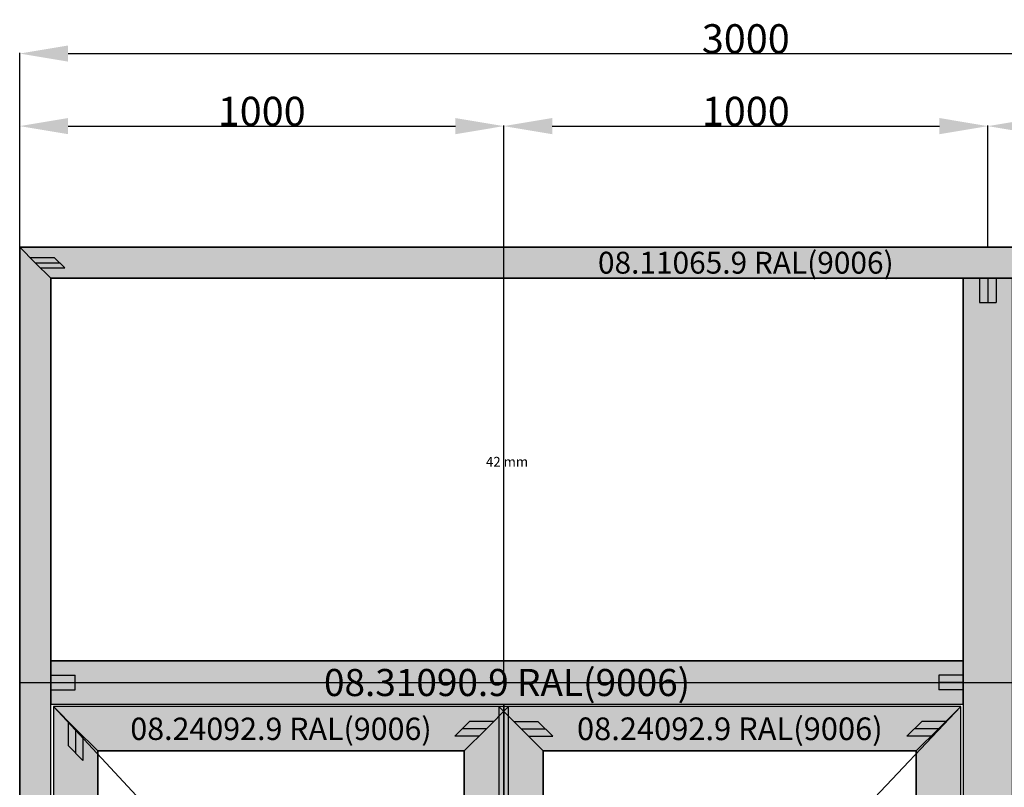
# Model space of a CAD drawing. Units: millimetres. Extents: x 0 to 4343, y -4495 to -50.
# Drawn here: x 0 to 2034, y -1637 to -50 of the extents above; entities that cross this region are included whole.
import ezdxf
from ezdxf.enums import TextEntityAlignment as Align

# ---------------------------------------------------------------- set-up
doc = ezdxf.new("R2010")
doc.units = ezdxf.units.MM
doc.header["$PDMODE"] = 3
doc.header["$PDSIZE"] = -0.5
for name, color, linetype in [('ConDim', 3, 'Continuous'), ('ConGlass', 4, 'Continuous'), ('ConGlassText', 3, 'Continuous'), ('ConProfileOther', 7, 'Continuous'), ('ConProfileText', 8, 'Continuous')]:
    doc.layers.add(name, color=color, linetype=linetype)
doc.layers.add('ConProfile', color=7, linetype='Continuous', lineweight=30, true_color=0x000000)
doc.layers.add('ConWingHardwareOpenOutside', color=5, linetype='Continuous', lineweight=30)
doc.styles.get("Standard").update_dxf_attribs({"font": 'complex.shx', "height": 60})
doc.dimstyles.new('Construction', dxfattribs={"dimtxt": 70, "dimasz": 100, "dimexe": 1.25, "dimexo": 0.625, "dimtad": 1, "dimdec": 0, "dimtxsty": 'Standard', "dimcen": 2.5, "dimclrd": 256, "dimclre": 256, "dimadec": 0, "dimazin": 2, "dimtfac": 1, "dimtdec": 4, "dimtofl": 0, "dimtmove": 0, "dimatfit": 3, "dimfxl": 1, "dimtolj": 1, "dimtzin": 0, "dimarcsym": 0})

# ---------------------------------------------------------------- blocks, each defined once
blk = doc.blocks.new('*D356')
at = {"layer": 'ConDim', "lineweight": -2}
for p, q in [((500, -3499.4), (500, -98.8)), ((600, -100), (3400, -100)), ((3500, -3499.4), (3500, -98.8))]:
    blk.add_line(p, q, dxfattribs=at)
at = {"layer": 'ConDim'}
for points in [[(600, -83.3), (600, -116.7), (500, -100)], [(3400, -116.7), (3400, -83.3), (3500, -100)]]:
    blk.add_solid(points, dxfattribs=at)
at = {"layer": 'Defpoints', "color": 0}
for p in [(3500, -100), (500, -3500), (3500, -3500)]:
    blk.add_point(p, dxfattribs=at)
at = {"layer": 'ConDim', "color": 0, "insert": (2000, -69.4), "char_height": 60, "attachment_point": 5}
blk.add_mtext('\\A1;3000', dxfattribs=at)
blk = doc.blocks.new('*D357')
at = {"layer": 'ConDim', "lineweight": -2}
for p, q in [((500, -499.4), (500, -248.8)), ((600, -250), (1400, -250)), ((1500, -1399.4), (1500, -248.8))]:
    blk.add_line(p, q, dxfattribs=at)
at = {"layer": 'ConDim'}
for points in [[(600, -233.3), (600, -266.7), (500, -250)], [(1400, -266.7), (1400, -233.3), (1500, -250)]]:
    blk.add_solid(points, dxfattribs=at)
at = {"layer": 'Defpoints', "color": 0}
for p in [(1500, -250), (500, -500), (1500, -1400)]:
    blk.add_point(p, dxfattribs=at)
at = {"layer": 'ConDim', "color": 0, "insert": (1000, -219.4), "char_height": 60, "attachment_point": 5}
blk.add_mtext('\\A1;1000', dxfattribs=at)
blk = doc.blocks.new('*D358')
at = {"layer": 'ConDim', "lineweight": -2}
for p, q in [((1500, -1399.4), (1500, -248.8)), ((1600, -250), (2400, -250)), ((2500, -499.4), (2500, -248.8))]:
    blk.add_line(p, q, dxfattribs=at)
at = {"layer": 'ConDim'}
for points in [[(1600, -233.3), (1600, -266.7), (1500, -250)], [(2400, -266.7), (2400, -233.3), (2500, -250)]]:
    blk.add_solid(points, dxfattribs=at)
at = {"layer": 'Defpoints', "color": 0}
for p in [(2500, -250), (2500, -500), (1500, -1400)]:
    blk.add_point(p, dxfattribs=at)
at = {"layer": 'ConDim', "color": 0, "insert": (2000, -219.4), "char_height": 60, "attachment_point": 5}
blk.add_mtext('\\A1;1000', dxfattribs=at)
blk = doc.blocks.new('*D359')
at = {"layer": 'ConDim', "lineweight": -2}
for p, q in [((2500, -499.4), (2500, -248.8)), ((2600, -250), (3400, -250)), ((3500, -499.4), (3500, -248.8))]:
    blk.add_line(p, q, dxfattribs=at)
at = {"layer": 'ConDim'}
for points in [[(2600, -233.3), (2600, -266.7), (2500, -250)], [(3400, -266.7), (3400, -233.3), (3500, -250)]]:
    blk.add_solid(points, dxfattribs=at)
at = {"layer": 'Defpoints', "color": 0}
for p in [(3500, -250), (2500, -500), (3500, -500)]:
    blk.add_point(p, dxfattribs=at)
at = {"layer": 'ConDim', "color": 0, "insert": (3000, -219.4), "char_height": 60, "attachment_point": 5}
blk.add_mtext('\\A1;1000', dxfattribs=at)
blk = doc.blocks.new('*D361')
at = {"layer": 'ConDim', "lineweight": -2}
for p, q in [((500.6, -500), (3751.2, -500)), ((3750, -1300), (3750, -600)), ((500.6, -1400), (3751.2, -1400))]:
    blk.add_line(p, q, dxfattribs=at)
at = {"layer": 'ConDim'}
for points in [[(3766.7, -600), (3733.3, -600), (3750, -500)], [(3733.3, -1300), (3766.7, -1300), (3750, -1400)]]:
    blk.add_solid(points, dxfattribs=at)
at = {"layer": 'Defpoints', "color": 0}
for p in [(500, -500), (3750, -500), (500, -1400)]:
    blk.add_point(p, dxfattribs=at)
at = {"layer": 'ConDim', "color": 0, "insert": (3719.4, -950), "char_height": 60, "attachment_point": 5, "rotation": 90}
blk.add_mtext('\\A1;900', dxfattribs=at)
blk = doc.blocks.new('*D362')
at = {"layer": 'ConDim', "lineweight": -2}
for p, q in [((500.6, -1400), (3751.2, -1400)), ((3750, -3400), (3750, -1500)), ((500.6, -3500), (3751.2, -3500))]:
    blk.add_line(p, q, dxfattribs=at)
at = {"layer": 'ConDim'}
for points in [[(3766.7, -1500), (3733.3, -1500), (3750, -1400)], [(3733.3, -3400), (3766.7, -3400), (3750, -3500)]]:
    blk.add_solid(points, dxfattribs=at)
at = {"layer": 'Defpoints', "color": 0}
for p in [(500, -1400), (3750, -1400), (500, -3500)]:
    blk.add_point(p, dxfattribs=at)
at = {"layer": 'ConDim', "color": 0, "insert": (3719.4, -2450), "char_height": 60, "attachment_point": 5, "rotation": 90}
blk.add_mtext('\\A1;2100', dxfattribs=at)
blk = doc.blocks.new('*D200')
at = {"layer": 'ConDim', "lineweight": -2}
for p, q in [((0, -3519.4), (0, -118.8)), ((100, -120), (2900, -120)), ((3000, -3519.4), (3000, -118.8))]:
    blk.add_line(p, q, dxfattribs=at)
at = {"layer": 'ConDim'}
for points in [[(100, -103.3), (100, -136.7), (0, -120)], [(2900, -136.7), (2900, -103.3), (3000, -120)]]:
    blk.add_solid(points, dxfattribs=at)
at = {"layer": 'Defpoints', "color": 0}
for p in [(3000, -120), (0, -3520), (3000, -3520)]:
    blk.add_point(p, dxfattribs=at)
at = {"layer": 'ConDim', "color": 0, "insert": (1500, -89.4), "char_height": 60, "attachment_point": 5}
blk.add_mtext('\\A1;3000', dxfattribs=at)
blk = doc.blocks.new('*D201')
at = {"layer": 'ConDim', "lineweight": -2}
for p, q in [((0, -519.4), (0, -268.8)), ((100, -270), (900, -270)), ((1000, -1419.4), (1000, -268.8))]:
    blk.add_line(p, q, dxfattribs=at)
at = {"layer": 'ConDim'}
for points in [[(100, -253.3), (100, -286.7), (0, -270)], [(900, -286.7), (900, -253.3), (1000, -270)]]:
    blk.add_solid(points, dxfattribs=at)
at = {"layer": 'Defpoints', "color": 0}
for p in [(1000, -270), (0, -520), (1000, -1420)]:
    blk.add_point(p, dxfattribs=at)
at = {"layer": 'ConDim', "color": 0, "insert": (500, -239.4), "char_height": 60, "attachment_point": 5}
blk.add_mtext('\\A1;1000', dxfattribs=at)
blk = doc.blocks.new('*D202')
at = {"layer": 'ConDim', "lineweight": -2}
for p, q in [((1000, -1419.4), (1000, -268.8)), ((1100, -270), (1900, -270)), ((2000, -519.4), (2000, -268.8))]:
    blk.add_line(p, q, dxfattribs=at)
at = {"layer": 'ConDim'}
for points in [[(1100, -253.3), (1100, -286.7), (1000, -270)], [(1900, -286.7), (1900, -253.3), (2000, -270)]]:
    blk.add_solid(points, dxfattribs=at)
at = {"layer": 'Defpoints', "color": 0}
for p in [(2000, -270), (2000, -520), (1000, -1420)]:
    blk.add_point(p, dxfattribs=at)
at = {"layer": 'ConDim', "color": 0, "insert": (1500, -239.4), "char_height": 60, "attachment_point": 5}
blk.add_mtext('\\A1;1000', dxfattribs=at)
blk = doc.blocks.new('*D203')
at = {"layer": 'ConDim', "lineweight": -2}
for p, q in [((2000, -519.4), (2000, -268.8)), ((2100, -270), (2900, -270)), ((3000, -519.4), (3000, -268.8))]:
    blk.add_line(p, q, dxfattribs=at)
at = {"layer": 'ConDim'}
for points in [[(2100, -253.3), (2100, -286.7), (2000, -270)], [(2900, -286.7), (2900, -253.3), (3000, -270)]]:
    blk.add_solid(points, dxfattribs=at)
at = {"layer": 'Defpoints', "color": 0}
for p in [(3000, -270), (2000, -520), (3000, -520)]:
    blk.add_point(p, dxfattribs=at)
at = {"layer": 'ConDim', "color": 0, "insert": (2500, -239.4), "char_height": 60, "attachment_point": 5}
blk.add_mtext('\\A1;1000', dxfattribs=at)
blk = doc.blocks.new('*D205')
at = {"layer": 'ConDim', "lineweight": -2}
for p, q in [((0.6, -520), (3251.2, -520)), ((3250, -1320), (3250, -620)), ((0.6, -1420), (3251.2, -1420))]:
    blk.add_line(p, q, dxfattribs=at)
at = {"layer": 'ConDim'}
for points in [[(3266.7, -620), (3233.3, -620), (3250, -520)], [(3233.3, -1320), (3266.7, -1320), (3250, -1420)]]:
    blk.add_solid(points, dxfattribs=at)
at = {"layer": 'Defpoints', "color": 0}
for p in [(0, -520), (3250, -520), (0, -1420)]:
    blk.add_point(p, dxfattribs=at)
at = {"layer": 'ConDim', "color": 0, "insert": (3219.4, -970), "char_height": 60, "attachment_point": 5, "rotation": 90}
blk.add_mtext('\\A1;900', dxfattribs=at)
blk = doc.blocks.new('*D206')
at = {"layer": 'ConDim', "lineweight": -2}
for p, q in [((0.6, -1420), (3251.2, -1420)), ((3250, -3420), (3250, -1520)), ((0.6, -3520), (3251.2, -3520))]:
    blk.add_line(p, q, dxfattribs=at)
at = {"layer": 'ConDim'}
for points in [[(3266.7, -1520), (3233.3, -1520), (3250, -1420)], [(3233.3, -3420), (3266.7, -3420), (3250, -3520)]]:
    blk.add_solid(points, dxfattribs=at)
at = {"layer": 'Defpoints', "color": 0}
for p in [(0, -1420), (3250, -1420), (0, -3520)]:
    blk.add_point(p, dxfattribs=at)
at = {"layer": 'ConDim', "color": 0, "insert": (3219.4, -2470), "char_height": 60, "attachment_point": 5, "rotation": 90}
blk.add_mtext('\\A1;2100', dxfattribs=at)
blk = doc.blocks.new('KON_36', base_point=(500, -500))
at = {"layer": 'ConProfile'}
for points in [[(500, -500), (532.3, -532.3), (564.6, -564.6), (3435.4, -564.6), (3467.7, -532.3), (3500, -500)], [(500, -3500), (532.3, -3500), (564.6, -3500), (564.6, -564.6), (532.3, -532.3), (500, -500)], [(2551.1, -564.6), (2500, -564.6), (2448.9, -564.6), (2448.9, -3500), (2500, -3500), (2551.1, -3500)], [(564.6, -1355.2), (564.6, -1400), (564.6, -1444.8), (2448.9, -1444.8), (2448.9, -1400), (2448.9, -1355.2)], [(661.3, -1541.5), (615.4, -1495.7), (569.6, -1449.8), (569.6, -3467), (615.4, -3467), (661.3, -3467)], [(1418.3, -1541.5), (1464.1, -1495.7), (1510, -1449.8), (569.6, -1449.8), (615.4, -1495.7), (661.3, -1541.5)], [(1418.3, -3467), (1464.1, -3467), (1510, -3467), (1510, -1449.8), (1464.1, -1495.7), (1418.3, -1541.5)], [(2352.2, -1541.5), (2398.1, -1495.7), (2443.9, -1449.8), (1490, -1449.8), (1535.9, -1495.7), (1581.7, -1541.5)], [(1581.7, -1541.5), (1535.9, -1495.7), (1490, -1449.8), (1490, -3467), (1535.9, -3467), (1581.7, -3467)], [(1500, -3482), (1500, -3482), (1500, -3482), (1500, -1444.8), (1500, -1444.8), (1500, -1444.8)], [(2352.2, -3467), (2398.1, -3467), (2443.9, -3467), (2443.9, -1449.8), (2398.1, -1495.7), (2352.2, -1541.5)]]:
    blk.add_hatch(color=256, dxfattribs=at).paths.add_polyline_path(points, flags=0)
at = {"layer": 'ConGlass'}
for p, q in [((2448.9, -564.6), (564.6, -564.6)), ((564.6, -564.6), (564.6, -1355.2)), ((2448.9, -1355.2), (2448.9, -564.6)), ((564.6, -1355.2), (2448.9, -1355.2)), ((1418.3, -1541.5), (661.3, -1541.5)), ((661.3, -1541.5), (661.3, -3340)), ((1418.3, -3340), (1418.3, -1541.5)), ((2352.2, -1541.5), (1581.7, -1541.5)), ((1581.7, -1541.5), (1581.7, -3340)), ((2352.2, -3340), (2352.2, -1541.5))]:
    blk.add_line(p, q, dxfattribs=at)
at = {"layer": 'ConProfile', "color": 7, "flags": 128}
for points in [[(500, -500), (532.3, -532.3), (564.6, -564.6), (3435.4, -564.6), (3467.7, -532.3), (3500, -500)], [(500, -3500), (532.3, -3500), (564.6, -3500), (564.6, -564.6), (532.3, -532.3), (500, -500)], [(2551.1, -564.6), (2500, -564.6), (2448.9, -564.6), (2448.9, -3500), (2500, -3500), (2551.1, -3500)], [(564.6, -1355.2), (564.6, -1400), (564.6, -1444.8), (2448.9, -1444.8), (2448.9, -1400), (2448.9, -1355.2)], [(661.3, -1541.5), (615.4, -1495.7), (569.6, -1449.8), (569.6, -3467), (615.4, -3467), (661.3, -3467)], [(1418.3, -1541.5), (1464.1, -1495.7), (1510, -1449.8), (569.6, -1449.8), (615.4, -1495.7), (661.3, -1541.5)], [(1418.3, -3467), (1464.1, -3467), (1510, -3467), (1510, -1449.8), (1464.1, -1495.7), (1418.3, -1541.5)], [(2352.2, -1541.5), (2398.1, -1495.7), (2443.9, -1449.8), (1490, -1449.8), (1535.9, -1495.7), (1581.7, -1541.5)], [(1581.7, -1541.5), (1535.9, -1495.7), (1490, -1449.8), (1490, -3467), (1535.9, -3467), (1581.7, -3467)], [(1500, -3482), (1500, -3482), (1500, -3482), (1500, -1444.8), (1500, -1444.8), (1500, -1444.8)], [(2352.2, -3467), (2398.1, -3467), (2443.9, -3467), (2443.9, -1449.8), (2398.1, -1495.7), (2352.2, -1541.5)]]:
    blk.add_lwpolyline(points, close=True, dxfattribs=at)
at = {"layer": 'ConProfileOther'}
for p, q in [((521.5, -521.5), (571.5, -521.5)), ((593.1, -543.1), (571.5, -521.5)), ((532.3, -532.3), (582.3, -532.3)), ((543.1, -543.1), (593.1, -543.1)), ((2483, -564.6), (2483, -614.6)), ((2500, -564.6), (2500, -614.6)), ((2517, -564.6), (2517, -614.6)), ((2483, -614.6), (2517, -614.6)), ((564.6, -1385.1), (614.6, -1385.1)), ((564.6, -1400), (614.6, -1400)), ((614.6, -1414.9), (614.6, -1385.1)), ((2448.9, -1385.1), (2398.9, -1385.1)), ((2398.9, -1385.1), (2398.9, -1414.9)), ((2448.9, -1400), (2398.9, -1400)), ((564.6, -1414.9), (614.6, -1414.9)), ((2448.9, -1414.9), (2398.9, -1414.9)), ((600.2, -1480.4), (600.2, -1530.4)), ((1429.4, -1480.4), (1398.9, -1510.9)), ((1479.4, -1480.4), (1429.4, -1480.4)), ((1520.6, -1480.4), (1570.6, -1480.4)), ((1601.1, -1510.9), (1570.6, -1480.4)), ((2363.4, -1480.4), (2332.8, -1510.9)), ((2413.4, -1480.4), (2363.4, -1480.4)), ((615.4, -1495.7), (615.4, -1545.7)), ((1464.1, -1495.7), (1414.1, -1495.7)), ((1535.9, -1495.7), (1585.9, -1495.7)), ((2398.1, -1495.7), (2348.1, -1495.7)), ((630.7, -1510.9), (630.7, -1560.9)), ((1448.9, -1510.9), (1398.9, -1510.9)), ((1551.1, -1510.9), (1601.1, -1510.9)), ((2382.8, -1510.9), (2332.8, -1510.9)), ((600.2, -1530.4), (630.7, -1560.9))]:
    blk.add_line(p, q, dxfattribs=at)
at = {"layer": 'ConWingHardwareOpenOutside'}
for p, q in [((569.6, -1449.8), (1510, -2458.4)), ((2443.9, -1449.8), (1490, -2458.4))]:
    blk.add_line(p, q, dxfattribs=at)
at = {"layer": 'ConGlassText', "insert": (1506.8, -959.9), "char_height": 20, "width": 1537.88, "attachment_point": 8}
blk.add_mtext('42 mm', dxfattribs=at)
at = {"layer": 'ConProfileText'}
for s, height, p in [('08.11065.9 RAL(9006)', 45.22, (2000, -532.3)), ('08.31090.9 RAL(9006)', 56, (1506.8, -1400)), ('08.24092.9 RAL(9006)', 46.079, (1039.8, -1495.7)), ('08.24092.9 RAL(9006)', 46.743, (1967, -1495.7))]:
    blk.add_text(s, height=height, dxfattribs=at).set_placement(p, align=Align.MIDDLE_CENTER)
at = {"layer": 'ConDim'}
for base, p1, p2, text, picture, middle in [((3500, -100), (500, -3500), (3500, -3500), '3000', '*D356', (2000, -100)), ((1500, -250), (500, -500), (1500, -1400), '1000', '*D357', (1000, -250)), ((2500, -250), (1500, -1400), (2500, -500), '1000', '*D358', (2000, -250)), ((3500, -250), (2500, -500), (3500, -500), '1000', '*D359', (3000, -250))]:
    dim = blk.add_linear_dim(base=base, p1=p1, p2=p2, text=text, dimstyle='Construction', override={"dimpost": '<>'}, dxfattribs=at)
    dim.commit()
    dim.dimension.update_dxf_attribs({"geometry": picture, "text_midpoint": middle, "dimtype": 160})
for base, p1, p2, text, picture, middle in [((3750, -500), (500, -1400), (500, -500), '900', '*D361', (3750, -950)), ((3750, -1400), (500, -3500), (500, -1400), '2100', '*D362', (3750, -2450))]:
    dim = blk.add_linear_dim(base=base, p1=p1, p2=p2, angle=90, text=text, dimstyle='Construction', override={"dimpost": '<>'}, dxfattribs=at)
    dim.commit()
    dim.dimension.update_dxf_attribs({"geometry": picture, "text_midpoint": middle, "dimtype": 160})

msp = doc.modelspace()

# ---------------------------------------------------------------- hatches: boundary and pattern name
at = {"layer": 'ConProfile'}
for points in [[(0, -520), (32.3, -552.3), (64.6, -584.6), (2935.4, -584.6), (2967.7, -552.3), (3000, -520)], [(0, -3520), (32.3, -3520), (64.6, -3520), (64.6, -584.6), (32.3, -552.3), (0, -520)], [(2051.05, -584.6), (2000, -584.6), (1948.95, -584.6), (1948.95, -3520), (2000, -3520), (2051.05, -3520)], [(64.6, -1375.2), (64.6, -1420), (64.6, -1464.8), (1948.95, -1464.8), (1948.95, -1420), (1948.95, -1375.2)], [(161.3, -1561.5), (115.45, -1515.65), (69.6, -1469.8), (69.6, -3487), (115.45, -3487), (161.3, -3487)], [(918.29, -1561.5), (964.14, -1515.65), (1009.99, -1469.8), (69.6, -1469.8), (115.45, -1515.65), (161.3, -1561.5)], [(918.29, -3487), (964.14, -3487), (1009.99, -3487), (1009.99, -1469.8), (964.14, -1515.65), (918.29, -1561.5)], [(1852.25, -1561.5), (1898.1, -1515.65), (1943.95, -1469.8), (990.01, -1469.8), (1035.86, -1515.65), (1081.7, -1561.5)], [(1081.7, -1561.5), (1035.86, -1515.65), (990.01, -1469.8), (990.01, -3487), (1035.86, -3487), (1081.7, -3487)], [(999.99, -3502), (1000, -3502), (1000, -3502), (1000, -1464.8), (1000, -1464.8), (999.99, -1464.8)], [(1852.25, -3487), (1898.1, -3487), (1943.95, -3487), (1943.95, -1469.8), (1898.1, -1515.65), (1852.25, -1561.5)]]:
    msp.add_hatch(color=256, dxfattribs=at).paths.add_polyline_path(points, flags=0)

# ---------------------------------------------------------------- linework, layer by layer
at = {"layer": 'ConGlass'}
for p, q in [((1948.95, -584.6), (64.6, -584.6)), ((64.6, -584.6), (64.6, -1375.2)), ((1948.95, -1375.2), (1948.95, -584.6)), ((64.6, -1375.2), (1948.95, -1375.2)), ((918.29, -1561.5), (161.3, -1561.5)), ((161.3, -1561.5), (161.3, -3360)), ((918.29, -3360), (918.29, -1561.5)), ((1852.25, -1561.5), (1081.7, -1561.5)), ((1081.7, -1561.5), (1081.7, -3360)), ((1852.25, -3360), (1852.25, -1561.5))]:
    msp.add_line(p, q, dxfattribs=at)
at = {"layer": 'ConProfile', "color": 7, "flags": 128}
for points in [[(0, -520), (32.3, -552.3), (64.6, -584.6), (2935.4, -584.6), (2967.7, -552.3), (3000, -520)], [(0, -3520), (32.3, -3520), (64.6, -3520), (64.6, -584.6), (32.3, -552.3), (0, -520)], [(2051.05, -584.6), (2000, -584.6), (1948.95, -584.6), (1948.95, -3520), (2000, -3520), (2051.05, -3520)], [(64.6, -1375.2), (64.6, -1420), (64.6, -1464.8), (1948.95, -1464.8), (1948.95, -1420), (1948.95, -1375.2)], [(161.3, -1561.5), (115.45, -1515.65), (69.6, -1469.8), (69.6, -3487), (115.45, -3487), (161.3, -3487)], [(918.29, -1561.5), (964.14, -1515.65), (1009.99, -1469.8), (69.6, -1469.8), (115.45, -1515.65), (161.3, -1561.5)], [(918.29, -3487), (964.14, -3487), (1009.99, -3487), (1009.99, -1469.8), (964.14, -1515.65), (918.29, -1561.5)], [(1852.25, -1561.5), (1898.1, -1515.65), (1943.95, -1469.8), (990.01, -1469.8), (1035.86, -1515.65), (1081.7, -1561.5)], [(1081.7, -1561.5), (1035.86, -1515.65), (990.01, -1469.8), (990.01, -3487), (1035.86, -3487), (1081.7, -3487)], [(999.99, -3502), (1000, -3502), (1000, -3502), (1000, -1464.8), (1000, -1464.8), (999.99, -1464.8)], [(1852.25, -3487), (1898.1, -3487), (1943.95, -3487), (1943.95, -1469.8), (1898.1, -1515.65), (1852.25, -1561.5)]]:
    msp.add_lwpolyline(points, close=True, dxfattribs=at)
at = {"layer": 'ConProfileOther'}
for p, q in [((21.53, -541.53), (71.53, -541.53)), ((93.07, -563.07), (71.53, -541.53)), ((32.3, -552.3), (82.3, -552.3)), ((43.07, -563.07), (93.07, -563.07)), ((1982.98, -584.6), (1982.98, -634.6)), ((2000, -584.6), (2000, -634.6)), ((2017.02, -584.6), (2017.02, -634.6)), ((1982.98, -634.6), (2017.02, -634.6)), ((64.6, -1405.07), (114.6, -1405.07)), ((64.6, -1420), (114.6, -1420)), ((114.6, -1434.93), (114.6, -1405.07)), ((1948.95, -1405.07), (1898.95, -1405.07)), ((1898.95, -1405.07), (1898.95, -1434.93)), ((1948.95, -1420), (1898.95, -1420)), ((64.6, -1434.93), (114.6, -1434.93)), ((1948.95, -1434.93), (1898.95, -1434.93)), ((100.17, -1500.37), (100.17, -1550.37)), ((929.43, -1500.37), (898.86, -1530.93)), ((979.43, -1500.37), (929.43, -1500.37)), ((1020.57, -1500.37), (1070.57, -1500.37)), ((1101.14, -1530.93), (1070.57, -1500.37)), ((1863.38, -1500.37), (1832.82, -1530.93)), ((1913.38, -1500.37), (1863.38, -1500.37)), ((115.45, -1515.65), (115.45, -1565.65)), ((964.14, -1515.65), (914.14, -1515.65)), ((1035.86, -1515.65), (1085.86, -1515.65)), ((1898.1, -1515.65), (1848.1, -1515.65)), ((130.73, -1530.93), (130.73, -1580.93)), ((948.86, -1530.93), (898.86, -1530.93)), ((1051.14, -1530.93), (1101.14, -1530.93)), ((1882.82, -1530.93), (1832.82, -1530.93)), ((100.17, -1550.37), (130.73, -1580.93))]:
    msp.add_line(p, q, dxfattribs=at)
at = {"layer": 'ConWingHardwareOpenOutside'}
for p, q in [((69.6, -1469.8), (1009.99, -2478.4)), ((1943.95, -1469.8), (990.01, -2478.4))]:
    msp.add_line(p, q, dxfattribs=at)

# ---------------------------------------------------------------- block references
msp.add_blockref('KON_36', (0, -520))

# ---------------------------------------------------------------- texts
at = {"layer": 'ConGlassText', "insert": (1006.77, -979.9), "char_height": 20, "width": 1537.88, "attachment_point": 8}
msp.add_mtext('42 mm', dxfattribs=at)
at = {"layer": 'ConProfileText'}
for s, height, p in [('08.11065.9 RAL(9006)', 45.22, (1500, -552.3)), ('08.31090.9 RAL(9006)', 56, (1006.77, -1420)), ('08.24092.9 RAL(9006)', 46.0794, (539.8, -1515.65)), ('08.24092.9 RAL(9006)', 46.7433, (1466.98, -1515.65))]:
    msp.add_text(s, height=height, dxfattribs=at).set_placement(p, align=Align.MIDDLE_CENTER)

# ---------------------------------------------------------------- dimensions: what is measured, and where the dimension line sits
at = {"layer": 'ConDim'}
for base, p1, p2, text, picture, middle in [((3000, -120), (0, -3520), (3000, -3520), '3000', '*D200', (1500, -120)), ((1000, -270), (0, -520), (1000, -1420), '1000', '*D201', (500, -270)), ((2000, -270), (1000, -1420), (2000, -520), '1000', '*D202', (1500, -270)), ((3000, -270), (2000, -520), (3000, -520), '1000', '*D203', (2500, -270))]:
    dim = msp.add_linear_dim(base=base, p1=p1, p2=p2, text=text, dimstyle='Construction', override={"dimpost": '<>'}, dxfattribs=at)
    dim.commit()
    dim.dimension.update_dxf_attribs({"geometry": picture, "text_midpoint": middle, "dimtype": 160})
for base, p1, p2, text, picture, middle in [((3250, -520), (0, -1420), (0, -520), '900', '*D205', (3250, -970)), ((3250, -1420), (0, -3520), (0, -1420), '2100', '*D206', (3250, -2470))]:
    dim = msp.add_linear_dim(base=base, p1=p1, p2=p2, angle=90, text=text, dimstyle='Construction', override={"dimpost": '<>'}, dxfattribs=at)
    dim.commit()
    dim.dimension.update_dxf_attribs({"geometry": picture, "text_midpoint": middle, "dimtype": 160})

doc.saveas('drawing.dxf')
